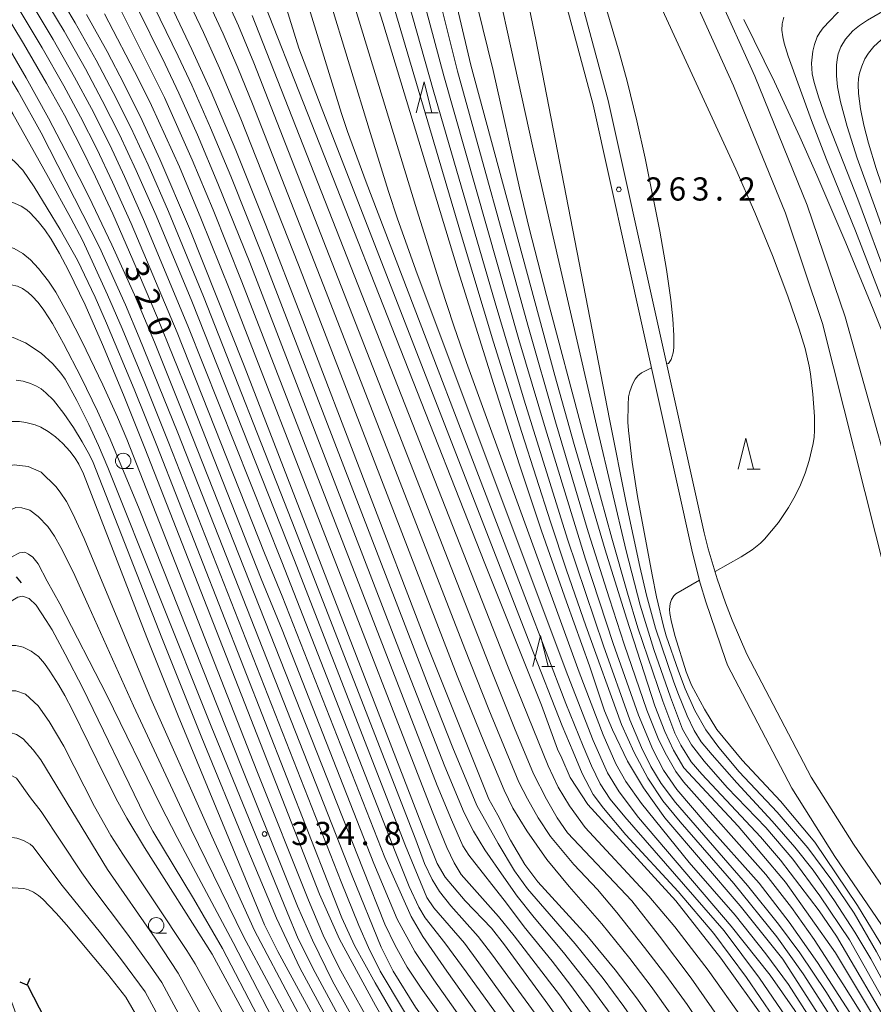
# Model space of a CAD drawing. Units: millimetres. Extents: x -74848 to -74000, y 19500 to 21000.
# Drawn here: x -74211 to -74073, y 19816 to 19976 of the extents above; entities that cross this region are included whole.
import ezdxf

# ---------------------------------------------------------------- set-up
doc = ezdxf.new("R2010")
doc.units = ezdxf.units.MM
for name, color, linetype, lineweight in [('110100_都府県界', 7, 'Continuous', 30), ('210100_道路縁（街区線）', 7, 'Continuous', 15), ('510100_水涯線（河川、湖池等）（海岸線）', 7, 'Continuous', 15), ('633100_広葉樹林', 7, 'Continuous', 9), ('633200_針葉樹林', 7, 'Continuous', 9), ('710100_等高線（計曲線）', 7, 'Continuous', 20), ('710107_等高線（計曲線）（注記）', 7, 'Continuous', 20), ('710200_等高線（主曲線）', 7, 'Continuous', 9), ('731200_図化機測定による標高点', 7, 'Continuous', 20), ('731207_図化機測定による標高点（注記）', 7, 'Continuous', 20)]:
    doc.layers.add(name, color=color, linetype=linetype, lineweight=lineweight)
doc.styles.add('Style-WORKING', font='txt')

msp = doc.modelspace()

# ---------------------------------------------------------------- linework, layer by layer
at = {"layer": '110100_都府県界'}
for p, q in [((-74211.175, 19885.523), (-74210.371, 19884.566)), ((-74209.402, 19819.522), (-74208.93, 19820.68)), ((-74209.402, 19819.522), (-74210.56, 19819.994)), ((-74209.344, 19819.549), (-74206.488, 19813.99))]:
    msp.add_line(p, q, dxfattribs=at)
at = {"layer": '210100_道路縁（街区線）', "flags": 128}
for points in [[(-74139.15, 20088.43), (-74134.81, 20071.98), (-74132.65, 20056.74), (-74130.87, 20044.67), (-74129.18, 20027.7), (-74128.63, 20014.04), (-74128.38, 20007.51), (-74127.49, 20000.63), (-74120.4, 19980.96), (-74115.46, 19962.5), (-74099.957, 19892.627), (-74099.295, 19890.049), (-74097.818, 19885.221), (-74096.478, 19881.348), (-74095.392, 19878.551), (-74093.03, 19873.03)], [(-74122.82, 19980.3), (-74117.87, 19961.8), (-74101.81, 19889.435), (-74100.57, 19884.483), (-74099.683, 19881.467), (-74096.48, 19872.17), (-74096.17, 19871.27)], [(-74093.03, 19873.03), (-74082.63, 19853.17), (-74075.8, 19842.31), (-74068.21, 19831.22), (-74061.84, 19820.72), (-74054.48, 19808.39), (-74048.88, 19799.33), (-74046.43, 19795.78), (-74042.34, 19791.39), (-74034.63, 19784.56), (-74020.09, 19772.71), (-74004.03, 19760.5), (-74000, 19757.8)], [(-74096.17, 19871.27), (-74085.75, 19851.38), (-74078.81, 19840.34), (-74071.24, 19829.27), (-74064.93, 19818.86), (-74057.56, 19806.52), (-74051.89, 19797.36), (-74049.24, 19793.51), (-74044.85, 19788.81), (-74036.96, 19781.81), (-74022.32, 19769.88), (-74006.13, 19757.57), (-74000, 19753.46)]]:
    msp.add_lwpolyline(points, dxfattribs=at)
at = {"layer": '510100_水涯線（河川、湖池等）（海岸線）', "flags": 128}
for points in [[(-74150.62, 20203.62), (-74150.38, 20199.71), (-74149.75, 20194.26), (-74143.07, 20146.13), (-74138.88, 20113.89), (-74136.85, 20101.6), (-74133.4, 20089.63), (-74131.02, 20077.58), (-74123.03, 20045.37), (-74117.7, 20019.54), (-74115.01, 20010.95), (-74111.47, 20002.12), (-74107.09, 19991.32), (-74095.2, 19964.88), (-74086.8, 19944.3), (-74080.78, 19926.49), (-74070.52, 19885.66)], [(-74146.24, 20203.25), (-74146.39, 20200.34), (-74145.81, 20196.07), (-74142.47, 20176.56), (-74139.33, 20146.67), (-74135.14, 20114.47), (-74133.16, 20102.43), (-74129.75, 20090.6), (-74127.35, 20078.49), (-74119.34, 20046.2), (-74114.03, 20020.48), (-74111.54, 20012.37), (-74108.31, 20003.52), (-74103.57, 19992.75), (-74097.83, 19979.96), (-74091.76, 19966.45), (-74083.26, 19945.62), (-74077.15, 19927.56), (-74066.11, 19888.13)]]:
    msp.add_lwpolyline(points, dxfattribs=at)
at = {"layer": '633100_広葉樹林'}
for p, q in [((-74193.88, 19903.02), (-74192.213, 19903.02)), ((-74188.54, 19827.95), (-74186.873, 19827.95))]:
    msp.add_line(p, q, dxfattribs=at)
for centre in [(-74193.88, 19904.27), (-74188.54, 19829.2)]:
    msp.add_circle(centre, 1.25, dxfattribs=at)
at = {"layer": '633200_針葉樹林'}
for p, q in [((-74145.022, 19960.55), (-74142.938, 19960.55)), ((-74092.982, 19902.93), (-74090.898, 19902.93)), ((-74126.192, 19871.05), (-74124.108, 19871.05))]:
    msp.add_line(p, q, dxfattribs=at)
at = {"layer": '633200_針葉樹林', "flags": 128}
for points in [[(-74146.48, 19960.55), (-74145.23, 19965.55), (-74143.98, 19960.55)], [(-74094.44, 19902.93), (-74093.19, 19907.93), (-74091.94, 19902.93)], [(-74127.65, 19871.05), (-74126.4, 19876.05), (-74125.15, 19871.05)]]:
    msp.add_lwpolyline(points, dxfattribs=at)
at = {"layer": '710100_等高線（計曲線）'}
msp.add_line((-74133.32, 19847.014), (-74134.75, 19849.62), dxfattribs=at)
at = {"layer": '710100_等高線（計曲線）', "flags": 128}
for points in [[(-74122.97, 19856.23), (-74123.65, 19857.68), (-74126.26, 19864.81), (-74135.38, 19887.71), (-74174.35, 19986.65)], [(-74154.86, 19984.55), (-74151.88, 19975.12), (-74139.69, 19934.98), (-74133.96, 19916.62), (-74129.79, 19903.66), (-74126.23, 19892.99), (-74122.22, 19881.51), (-74118.46, 19871.15), (-74116.03, 19863.9), (-74114.77, 19860.83)], [(-74107.92, 19864.68), (-74112.49, 19878.84), (-74115.95, 19889.92), (-74120.96, 19906.93), (-74124.08, 19918.08), (-74137.69, 19968.25), (-74141.44, 19984.27)], [(-74098.18, 19886.405), (-74093.94, 19888.77), (-74092.19, 19889.89), (-74090.85, 19890.96), (-74090.16, 19891.62), (-74087.91, 19894.34), (-74086.29, 19896.75), (-74085.22, 19898.61), (-74084.36, 19900.4), (-74083.63, 19902.3), (-74082.98, 19904.35), (-74082.32, 19907.07), (-74082.16, 19908.11), (-74082.09, 19909.2), (-74082.12, 19911.45), (-74082.37, 19915.08), (-74082.74, 19918.32), (-74082.96, 19919.57), (-74083.63, 19922.42), (-74084.59, 19925.56), (-74086.4, 19930.89), (-74088.91, 19937.49), (-74091.77, 19944.41), (-74094.81, 19951.4), (-74108.6, 19981.39)], [(-74153.34, 19839.2), (-74168.16, 19876.95), (-74171.54, 19885.23), (-74183.28, 19914.92), (-74188.34, 19927.38), (-74192.3, 19936.78), (-74195.56, 19944.18), (-74198.33, 19950.17), (-74200.76, 19955.12), (-74203.38, 19960.14), (-74206.28, 19965.35), (-74210, 19971.76), (-74214.88, 19979.8)], [(-74187.21, 19980.15), (-74182.75, 19970.76), (-74179.66, 19963.91), (-74175.67, 19954.5), (-74170.81, 19942.36), (-74164.85, 19926.98), (-74144.66, 19874.36), (-74134.75, 19849.62)], [(-74144.99, 19843.88), (-74174.31, 19919.62), (-74183.16, 19941.83), (-74187.94, 19953.06), (-74190.81, 19959.28), (-74193.72, 19965.16), (-74196.48, 19970.43), (-74199.83, 19976.43)], [(-74058.38, 19892.46), (-74058.66, 19893.53), (-74064.51, 19908.18), (-74068.35, 19918.13), (-74072.62, 19928.82), (-74077.04, 19939.5), (-74081.72, 19950.46), (-74084.45, 19956.63), (-74088.55, 19965.56), (-74093.54, 19975.64)], [(-74162.16, 19834.25), (-74190.37, 19906.33), (-74193.82, 19914.96), (-74197.23, 19923.09), (-74200.05, 19929.48), (-74202.71, 19935.07), (-74204.16, 19937.79), (-74205.52, 19940.09), (-74206.56, 19941.63), (-74207.6, 19942.98), (-74208.92, 19944.36), (-74209.48, 19944.84), (-74210.38, 19945.43), (-74211.46, 19945.95), (-74212.67, 19946.39), (-74213.91, 19946.7), (-74214.97, 19946.85), (-74215.94, 19946.88), (-74217.68, 19946.61), (-74218.74, 19946.1), (-74219.42, 19945.66), (-74220.36, 19944.85)], [(-74171.01, 19829.29), (-74184.96, 19863.09), (-74190.05, 19875.71), (-74200.32, 19902.17), (-74201.03, 19903.72), (-74201.65, 19904.74), (-74202.5, 19905.85), (-74203.61, 19907.07), (-74204.83, 19908.18), (-74206.02, 19909.03), (-74207.2, 19909.7), (-74208.12, 19910.08), (-74209.61, 19910.48), (-74210.63, 19910.63), (-74212.11, 19910.62), (-74213.16, 19910.48), (-74213.7, 19910.33), (-74214.37, 19909.93), (-74215.36, 19909.11), (-74216.28, 19908.17), (-74216.81, 19907.48)], [(-74100.7, 19885.001), (-74104.51, 19882.81), (-74104.84, 19882.48), (-74105.2, 19881.88), (-74105.44, 19881.21), (-74105.52, 19880.27), (-74105.49, 19879.62), (-74105.22, 19878.19), (-74104.62, 19875.91), (-74102.84, 19870.16), (-74101.97, 19868.02)], [(-74227.642, 19839.618), (-74227.642, 19841.554), (-74227.082, 19844.135), (-74225.688, 19847.166), (-74223.354, 19851.288), (-74220.293, 19857.865), (-74218.414, 19862.654), (-74216.99, 19868.261), (-74215.898, 19871.474), (-74215.156, 19872.762), (-74214.338, 19873.595), (-74213.565, 19874.11), (-74212.691, 19874.426), (-74211.231, 19874.444), (-74210.049, 19874.171), (-74208.73, 19873.519), (-74207.593, 19872.666)], [(-74179.48, 19824.54), (-74190.42, 19841.76), (-74193.27, 19846.52), (-74194.75, 19849.17), (-74196.8, 19853.2), (-74202.05, 19864), (-74203.29, 19866.35), (-74204.27, 19868.04), (-74205.74, 19870.31), (-74206.62, 19871.53), (-74207.593, 19872.666)], [(-74061.17, 19808.42), (-74062.836, 19810.195), (-74070.029, 19823.995), (-74075.125, 19832.405), (-74082.022, 19842.622), (-74087.588, 19849.269), (-74093.776, 19855.89), (-74097.911, 19860.862), (-74099.883, 19864.132), (-74101.97, 19868.02)], [(-74004.83, 19747.23), (-74013.034, 19750.071), (-74017.628, 19752.449), (-74047.056, 19773.443), (-74052.243, 19776.39), (-74053.675, 19777.633), (-74054.567, 19778.849), (-74056.107, 19781.525), (-74059.999, 19789.28), (-74066.295, 19803.278), (-74069.835, 19809.952), (-74078.725, 19824.733), (-74086.778, 19836.191), (-74094.452, 19845.216), (-74103.207, 19854.674), (-74104.91, 19857.511), (-74106.306, 19860.511), (-74107.92, 19864.68)], [(-74009.59, 19735.65), (-74015.952, 19738.208), (-74037.251, 19748.79), (-74049.901, 19755.475), (-74053.378, 19758.096), (-74058.188, 19762.204), (-74060.674, 19765.392), (-74061.539, 19767.095), (-74062.322, 19769.446), (-74063.836, 19775.309), (-74066.835, 19784.47), (-74069.645, 19791.847), (-74074.104, 19801.548), (-74080.049, 19812.573), (-74087.237, 19823.76), (-74094.101, 19832.354), (-74106.315, 19846.567), (-74109.747, 19851.404), (-74112.341, 19855.755), (-74114.77, 19860.83)], [(-74122.97, 19856.23), (-74121.589, 19853.12), (-74118.725, 19848.743), (-74104.544, 19833.143), (-74097.215, 19823.882), (-74089.757, 19813.451), (-74084.082, 19803.994), (-74079.214, 19794.097), (-74074.084, 19781.511), (-74070.018, 19768.543), (-74068.311, 19760.457), (-74067.49, 19758.488), (-74065.707, 19755.732), (-74061.654, 19750.976), (-74056.805, 19747.033), (-74051.43, 19743.847), (-74042.252, 19739.14), (-74019.761, 19726.664), (-74017.08, 19725.534), (-74013.49, 19724.25)], [(-74133.32, 19847.014), (-74131.246, 19842.944), (-74128.91, 19839.018), (-74126.815, 19836.237), (-74118.896, 19827.579), (-74114.316, 19821.994), (-74110.87, 19817.478), (-74107.608, 19812.827), (-74104.537, 19808.047), (-74100.339, 19800.768), (-74096.29, 19793.404), (-74092.392, 19785.96), (-74088.645, 19778.438), (-74087.155, 19775.061), (-74085.799, 19771.629), (-74081.618, 19759.66)], [(-74132.247, 19826.036), (-74134.345, 19828.745), (-74138.558, 19833.14), (-74141.831, 19836.99), (-74143.134, 19839.202), (-74144.99, 19843.88)], [(-74146.742, 19824.99), (-74149.56, 19830.2), (-74153.34, 19839.2)], [(-74189.453, 19760.956), (-74189.939, 19765.256), (-74190.878, 19768.832), (-74194.303, 19777.349), (-74203.729, 19796.565), (-74210.034, 19811.719), (-74214.156, 19822.752), (-74216.095, 19829.48), (-74216.156, 19831.572), (-74215.732, 19833.299), (-74214.688, 19834.74), (-74212.989, 19835.267), (-74211.761, 19835.285), (-74209.94, 19835.14)], [(-74209.94, 19835.14), (-74209.17, 19834.96), (-74208.4, 19834.59), (-74207.55, 19834.01), (-74206.87, 19833.41), (-74204.7, 19831.17), (-74203.04, 19829.3), (-74196.4, 19821.35), (-74193.45, 19817.59)], [(-74142.767, 19798.709), (-74146.832, 19805.347), (-74153.106, 19816.258), (-74158.895, 19826.957), (-74162.16, 19834.25)], [(-74138.236, 19760.34), (-74138.648, 19763.339), (-74139.921, 19767.855), (-74142.043, 19773.735), (-74145.498, 19781.554), (-74153.56, 19796.83), (-74168.897, 19824.987), (-74171.01, 19829.29)], [(-74097.995, 19759.857), (-74099.422, 19765.089), (-74101.061, 19770.26), (-74102.909, 19775.36), (-74104.962, 19780.38), (-74107.361, 19785.864), (-74109.912, 19791.278), (-74112.611, 19796.621), (-74115.457, 19801.886), (-74117.119, 19804.547), (-74123.007, 19813.345), (-74125.195, 19816.439), (-74132.247, 19826.036)], [(-74151.013, 19760.494), (-74152.106, 19766.574), (-74154.409, 19774.091), (-74157.329, 19781.39), (-74174.625, 19815.584), (-74179.48, 19824.54)], [(-74146.742, 19824.99), (-74143.632, 19820.369), (-74135.064, 19808.275), (-74132.119, 19803.916), (-74127.074, 19795.982), (-74125.03, 19792.381), (-74123.141, 19788.697), (-74121.41, 19784.935), (-74119.84, 19781.104), (-74118.323, 19777.144), (-74116.945, 19773.134), (-74115.709, 19769.078), (-74114.644, 19764.592), (-74113.876, 19760.047)], [(-74164.554, 19760.657), (-74166.29, 19767.491), (-74169.139, 19775.371), (-74173.261, 19783.494), (-74184.112, 19801.558), (-74193.45, 19817.59)]]:
    msp.add_lwpolyline(points, dxfattribs=at)
at = {"layer": '710200_等高線（主曲線）'}
msp.add_line((-74133.23, 19842.404), (-74136.67, 19848.55), dxfattribs=at)
at = {"layer": '710200_等高線（主曲線）', "flags": 128}
for points in [[(-74242.28, 20018.27), (-74223.4, 19988.91), (-74217.69, 19979.8), (-74213.3, 19972.59), (-74209.59, 19966.21), (-74205.97, 19959.68), (-74202.53, 19953.16), (-74199.41, 19947.01), (-74195.69, 19939.22), (-74192.04, 19931.14), (-74188.84, 19923.46), (-74183.52, 19910.29), (-74155.09, 19838.22)], [(-74233.159, 19999.286), (-74222.58, 19983.02), (-74217.07, 19974.23), (-74210.88, 19963.98), (-74207.14, 19957.29), (-74197.68, 19938.81), (-74193.51, 19929.5), (-74191.29, 19924.24), (-74185.03, 19908.8), (-74156.86, 19837.22)], [(-74105.39, 19866.09), (-74108.1, 19873.8), (-74110.29, 19880.95), (-74112.53, 19889.71), (-74117.17, 19909.34), (-74124.54, 19941.2), (-74127.6, 19954.7), (-74136.72, 19996.12)], [(-74148.64, 19991.3), (-74142.02, 19966.5), (-74129.89, 19923.91), (-74125.61, 19909.46), (-74119.14, 19888.39), (-74114.63, 19874.74), (-74110.56, 19863.2)], [(-74151.05, 19990.06), (-74143.78, 19964.23), (-74133.75, 19929.8), (-74129.03, 19914.08), (-74122.01, 19891.6), (-74116.24, 19874.39), (-74111.93, 19862.43)], [(-74127.51, 19853.69), (-74130.6, 19861.09), (-74134.28, 19870.23), (-74172.77, 19968.59), (-74175.22, 19974.58), (-74181.14, 19987.62)], [(-74144.52, 19986.06), (-74139.83, 19967.27), (-74128.43, 19926.2), (-74123.96, 19910.58), (-74118.68, 19892.83), (-74115.25, 19881.96), (-74112.86, 19874.63), (-74109.21, 19863.96)], [(-74210.54, 19985.52), (-74203.42, 19973.75), (-74199.98, 19967.65), (-74197.25, 19962.53), (-74194.48, 19957.01), (-74191.76, 19951.2), (-74188.57, 19943.93), (-74182.8, 19930.08), (-74166.31, 19888.42), (-74148.22, 19842.07)], [(-74129.88, 19852.36), (-74134.74, 19864.09), (-74138.66, 19873.92), (-74161.03, 19931.52), (-74172.97, 19961.99), (-74175.33, 19967.8), (-74177.69, 19973.29), (-74183.36, 19985.51)], [(-74152.5, 19985.73), (-74139.01, 19940.09), (-74133.99, 19923.48), (-74129.44, 19908.85), (-74124.79, 19894.41), (-74122.19, 19886.59), (-74119.08, 19877.59), (-74113.29, 19861.67)], [(-74132.25, 19851.03), (-74135.45, 19858.64), (-74139.85, 19869.54), (-74165.54, 19935.98), (-74174.86, 19959.58), (-74178.3, 19967.73), (-74180.91, 19973.54), (-74185.96, 19984.18)], [(-74121.14, 19857.26), (-74122.87, 19861.44), (-74128.03, 19874.49), (-74161.87, 19961.48), (-74165.46, 19970.97), (-74169.26, 19983.16)], [(-74119.51, 19858.18), (-74122.28, 19865.05), (-74128.67, 19881.63), (-74154.59, 19949.31), (-74157.6, 19957.54), (-74158.57, 19960.42), (-74165.35, 19982.51)], [(-74104.2, 19866.76), (-74104.92, 19868.66), (-74107.83, 19877.22), (-74109.25, 19882.56), (-74110.34, 19887.21), (-74112.49, 19897.21), (-74115.27, 19911.02), (-74127.15, 19972.38), (-74129.24, 19982.5)], [(-74204.97, 19980.73), (-74201.62, 19975.08), (-74198.23, 19969.04), (-74195.48, 19963.84), (-74192.65, 19958.14), (-74189.85, 19952.13), (-74186.56, 19944.56), (-74180.91, 19930.87), (-74166.59, 19894.51), (-74146.57, 19843)], [(-74136.67, 19848.55), (-74140.59, 19857.91), (-74143.94, 19866.36), (-74171.31, 19937.29), (-74176.49, 19950.3), (-74179.77, 19958.13), (-74182.79, 19965.01), (-74184.97, 19969.68), (-74189.86, 19979.73)], [(-74211.19, 19978.06), (-74207, 19971.06), (-74203.48, 19964.88), (-74200.78, 19959.89), (-74198.16, 19954.73), (-74195.59, 19949.33), (-74192.59, 19942.66), (-74185.16, 19925.03), (-74171.01, 19889.35), (-74168.19, 19882.43), (-74151.59, 19840.18)], [(-74209.25, 19979.16), (-74205.21, 19972.4), (-74201.73, 19966.27), (-74199.02, 19961.21), (-74196.06, 19955.34), (-74193.68, 19950.26), (-74190.58, 19943.3), (-74183.4, 19926.1), (-74168.25, 19887.98), (-74149.91, 19841.12)], [(-74138.73, 19847.4), (-74141.86, 19854.88), (-74148.75, 19872.48), (-74173.42, 19936.33), (-74178.55, 19949.13), (-74181.86, 19956.98), (-74184.87, 19963.73), (-74187.09, 19968.39), (-74192.01, 19978.31)], [(-74117.89, 19859.08), (-74121.99, 19869.57), (-74146.33, 19934.51), (-74149.52, 19943.4), (-74150.99, 19947.84), (-74153.9, 19957.2), (-74160.66, 19979.43)], [(-74116.26, 19860), (-74120.15, 19870.15), (-74138.34, 19920.2), (-74140.41, 19926.13), (-74142.54, 19932.51), (-74146.42, 19944.86), (-74156.51, 19978.01)], [(-74054.89, 19894.43), (-74055.52, 19896.8), (-74056.72, 19900.53), (-74063.17, 19919.62), (-74072.19, 19944.92), (-74075.22, 19953.19), (-74076.84, 19958.34), (-74077.88, 19962.32), (-74078.36, 19964.75), (-74078.54, 19966.52), (-74078.55, 19968.22), (-74078.45, 19969.17), (-74078.26, 19970.05), (-74077.84, 19971.22), (-74077.11, 19972.46), (-74075.88, 19973.8), (-74074.82, 19974.66), (-74073.53, 19975.52), (-74068.05, 19978.7)], [(-74142.87, 19845.07), (-74144.42, 19848.88), (-74176.64, 19931.87), (-74181.3, 19943.48), (-74184.79, 19951.79), (-74189.28, 19961.71), (-74191.34, 19965.84), (-74196.89, 19976.55)], [(-74140.8, 19846.24), (-74143.12, 19851.83), (-74174.69, 19933.22), (-74179.32, 19944.83), (-74182.71, 19952.94), (-74187.21, 19963.01), (-74194.17, 19976.9)], [(-74125.15, 19855.01), (-74131.76, 19871.22), (-74173, 19976.26)], [(-74106.61, 19865.41), (-74110.64, 19877.31), (-74112.35, 19882.91), (-74114.86, 19891.77), (-74119.43, 19908.5), (-74125.42, 19931.01), (-74128.24, 19941.89), (-74129.82, 19948.39), (-74134.05, 19967.38), (-74136.58, 19977.68)], [(-74106.02, 19919.94), (-74105.7, 19920.02), (-74105.27, 19920.68), (-74104.95, 19921.72), (-74104.86, 19922.56), (-74104.85, 19924.56), (-74105.01, 19927.25), (-74105.34, 19930.33), (-74106.03, 19935.23), (-74107.1, 19941.38), (-74109.46, 19953.21), (-74110.82, 19959.25), (-74112.4, 19965.65), (-74113.68, 19970.32), (-74115.66, 19977.05)], [(-74056.24, 19893.66), (-74057.47, 19897.87), (-74064.85, 19919), (-74075.1, 19946.58), (-74080.34, 19959.91), (-74081.41, 19962.95), (-74082.15, 19965.42), (-74082.46, 19966.84), (-74082.6, 19968.58), (-74082.36, 19970.48), (-74082.09, 19971.56), (-74081.66, 19972.79), (-74081.26, 19973.52), (-74080.7, 19974.25), (-74077.4, 19977.72)], [(-74057.46, 19892.98), (-74061.7, 19905.24), (-74066.66, 19918.72), (-74075.49, 19941.48), (-74080.16, 19952.99), (-74082.57, 19959.3), (-74086.33, 19969.69), (-74087, 19971.81), (-74087.24, 19972.8), (-74087.36, 19973.9), (-74087.3, 19974.92), (-74087.08, 19976.02)], [(-74053.52, 19895.19), (-74053.87, 19896.68), (-74056.97, 19906.5), (-74062.21, 19922.42), (-74072.13, 19951.56), (-74073.37, 19955.61), (-74074.12, 19958.54), (-74074.64, 19961.18), (-74074.97, 19963.66), (-74075.03, 19965.13), (-74074.96, 19966.08), (-74074.82, 19966.97), (-74074.47, 19968.1), (-74073.94, 19969.26), (-74073.36, 19970.19), (-74072.49, 19971.24), (-74071.38, 19972.28), (-74069.2, 19973.9), (-74066, 19975.64)], [(-74225.99, 19969.97), (-74225.46, 19970.9), (-74224.94, 19971.47), (-74224.34, 19971.95), (-74223.66, 19972.29), (-74222.92, 19972.49), (-74222.1, 19972.55), (-74220.91, 19972.42), (-74220.03, 19972.15), (-74219.55, 19971.87), (-74218.73, 19971.16), (-74217.78, 19970.15), (-74216.83, 19968.86), (-74215.16, 19966.23), (-74211.73, 19960.38), (-74205.95, 19950.09), (-74202.34, 19943.5), (-74200.48, 19939.94), (-74198.87, 19936.58), (-74196.4, 19931.12), (-74194.03, 19925.67), (-74190.35, 19916.81), (-74186.49, 19907.15), (-74158.64, 19836.23)], [(-74221.09, 19952.54), (-74220.14, 19953.33), (-74218.62, 19954.19), (-74218.04, 19954.41), (-74216.76, 19954.64), (-74215.71, 19954.66), (-74214.31, 19954.43), (-74212.87, 19953.72), (-74212.09, 19953.2), (-74211.44, 19952.66), (-74210.12, 19951.27), (-74208.25, 19948.55), (-74204.09, 19941.68), (-74201.26, 19936.74), (-74198.43, 19930.75), (-74196.56, 19926.56), (-74192.09, 19915.89), (-74188.43, 19906.74), (-74160.43, 19835.22)], [(-74233.133, 19863.837), (-74231.356, 19865.927), (-74230.295, 19867.927), (-74227.143, 19875.838), (-74225.567, 19880.415), (-74224.885, 19883.385), (-74224.324, 19887.022), (-74222.687, 19908.2), (-74221.475, 19919.377), (-74220.415, 19933.046), (-74219.99, 19935.638), (-74219.46, 19937.547), (-74218.717, 19938.487), (-74217.52, 19939.244), (-74216.308, 19939.532), (-74214.883, 19939.563), (-74213.481, 19939.312), (-74211.504, 19938.623), (-74210.109, 19937.805), (-74208.885, 19936.749), (-74207.594, 19935.395), (-74205.927, 19933.319), (-74204.75, 19931.56)], [(-74213.13, 19932.9), (-74212, 19932.74), (-74210.99, 19932.5), (-74210.17, 19932.12), (-74209.24, 19931.47), (-74208.57, 19930.89), (-74207.65, 19929.88), (-74206.7, 19928.61), (-74205.32, 19926.47), (-74203.51, 19923.24), (-74200.68, 19917.76), (-74198.04, 19912.31), (-74195.98, 19907.78), (-74191.3, 19896.5), (-74174.66, 19854.57), (-74165.68, 19832.28)], [(-74204.75, 19931.56), (-74202.71, 19927.85), (-74200.54, 19923.61), (-74197.19, 19916.58), (-74194.8, 19911.36), (-74193.28, 19907.77), (-74172.25, 19854.15), (-74163.92, 19833.26)], [(-74233.1, 19859.288), (-74230.72, 19861.502), (-74229.31, 19863.305), (-74227.992, 19865.503), (-74226.779, 19868.185), (-74225.097, 19872.58), (-74223.824, 19876.702), (-74222.991, 19880.218), (-74222.506, 19883.355), (-74222.036, 19888.007), (-74221.475, 19898.282), (-74220.96, 19904.131), (-74220.157, 19909.39), (-74218.551, 19916.785), (-74216.914, 19922.332), (-74216.005, 19923.575), (-74214.974, 19924.211), (-74213.784, 19924.438), (-74211.64, 19924.241), (-74209.668, 19923.377), (-74207.154, 19921.665), (-74205.275, 19919.983), (-74203.972, 19918.452), (-74203.251, 19917.464)], [(-74103, 19867.43), (-74104.1, 19870.28), (-74106.1, 19876.01), (-74106.53, 19877.54), (-74107.62, 19882.3), (-74108.37, 19885.86), (-74110.71, 19898.54), (-74111.58, 19904.09), (-74112.18, 19909.2), (-74112.26, 19910.52), (-74112.24, 19913.32), (-74112.16, 19914.63), (-74111.98, 19915.47), (-74111.52, 19916.7), (-74111.09, 19917.47), (-74110.64, 19918.04), (-74110.06, 19918.53), (-74108.44, 19919.29)], [(-74203.251, 19917.464), (-74201.36, 19914.01), (-74199.42, 19910.13), (-74197.85, 19906.74), (-74196.34, 19903.2), (-74179.65, 19861.39), (-74167.38, 19831.32)], [(-74211.16, 19917.33), (-74210.07, 19917.18), (-74208.88, 19916.8), (-74207.87, 19916.33), (-74207.15, 19915.9), (-74206.38, 19915.28), (-74205.14, 19914.1), (-74203.47, 19911.95), (-74201.93, 19909.65), (-74200.5, 19907.36), (-74199.27, 19905.13), (-74198.74, 19904), (-74187.65, 19875.7), (-74181.16, 19859.53), (-74174, 19842.05), (-74169.1, 19830.36)], [(-74238.697, 19845.896), (-74236.456, 19848.772), (-74233.893, 19851.366), (-74228.606, 19857.168), (-74226.272, 19860.29), (-74224.483, 19863.351), (-74223.102, 19866.616), (-74219.669, 19876.971), (-74218.846, 19880.778), (-74218.24, 19885.476), (-74217.331, 19895.69), (-74217.058, 19897.259), (-74216.603, 19898.812), (-74215.421, 19901.146), (-74214.027, 19902.843), (-74212.815, 19903.389), (-74211.511, 19903.65), (-74209.238, 19903.359), (-74207.126, 19902.471), (-74204.76, 19900.14)], [(-74204.76, 19900.14), (-74204.04, 19899.24), (-74203.05, 19897.7), (-74202.01, 19895.72), (-74200.18, 19891.71), (-74189.4, 19865.81), (-74179.56, 19843.6), (-74172.67, 19828.35)], [(-74237.288, 19842.077), (-74236.213, 19844.589), (-74234.425, 19847.257), (-74226.929, 19856.38), (-74224.665, 19859.562), (-74223.241, 19862.078), (-74221.907, 19865.306), (-74218.191, 19876.962), (-74216.718, 19882.417), (-74214.906, 19890.864), (-74213.981, 19893.796), (-74213.299, 19895.115), (-74212.319, 19896.229), (-74211.223, 19896.721), (-74210.238, 19896.706), (-74208.965, 19896.312), (-74207.632, 19895.281), (-74206.04, 19893.69), (-74204.96, 19892.08)], [(-74204.96, 19892.08), (-74203.96, 19890.3), (-74201.99, 19886.33), (-74199.46, 19880.87), (-74192.23, 19864.66), (-74182.87, 19844.72), (-74174.4, 19827.42)], [(-74234.118, 19841.184), (-74233.788, 19843.165), (-74232.697, 19845.499), (-74230.667, 19848.499), (-74226.029, 19854.561), (-74223.12, 19858.986), (-74221.422, 19862.32), (-74220.181, 19865.849), (-74218.361, 19872.292), (-74213.688, 19886.019), (-74212.974, 19887.454), (-74211.905, 19888.766), (-74210.666, 19889.402), (-74209.784, 19889.507), (-74209.177, 19889.212), (-74208.511, 19888.689), (-74207.639, 19887.636), (-74206.15, 19884.85)], [(-74206.15, 19884.85), (-74204.12, 19881.17), (-74196.5, 19866.4), (-74187.85, 19848.61), (-74185.16, 19843.4), (-74176.12, 19826.42)], [(-74230.847, 19841.012), (-74230.629, 19842.939), (-74229.894, 19845.014), (-74227.787, 19848.53), (-74224.029, 19853.97), (-74222.271, 19856.986), (-74220.589, 19860.638), (-74219.543, 19863.427), (-74217.118, 19871.549), (-74215.209, 19876.232), (-74213.709, 19879.278), (-74212.921, 19880.551), (-74211.996, 19881.597), (-74210.89, 19882.264), (-74210.147, 19882.4), (-74209.102, 19882.021), (-74207.92, 19880.945), (-74206.32, 19878.47)], [(-74206.32, 19878.47), (-74205.37, 19876.96), (-74203.24, 19873.05), (-74200.41, 19867.56), (-74190.45, 19846.98), (-74189.06, 19844.44), (-74182.5, 19833.55), (-74177.84, 19825.45)], [(-74204.191, 19775.578), (-74207.571, 19783.524), (-74212.754, 19794.163), (-74217.209, 19804.438), (-74219.392, 19810.469), (-74221.126, 19816.644), (-74223.579, 19831.684), (-74225.029, 19837.656), (-74225.272, 19840.627), (-74224.908, 19843.233), (-74223.908, 19846.052), (-74221.816, 19849.75), (-74217.543, 19858.236), (-74215.27, 19863.904), (-74213.875, 19866.026), (-74212.39, 19867.086), (-74211.238, 19867.117), (-74209.693, 19866.571), (-74207.62, 19864.68)], [(-74104.2, 19866.76), (-74102.707, 19863.064), (-74101.559, 19860.713), (-74100.41, 19858.889), (-74098.64, 19856.768), (-74094.641, 19852.215), (-74088.926, 19846.054), (-74085.251, 19841.838), (-74082.292, 19838.136), (-74078.847, 19833.164), (-74075.556, 19828.088), (-74072.969, 19823.774), (-74064.362, 19807.956)], [(-74103, 19867.43), (-74101.424, 19863.916), (-74099.694, 19860.808), (-74097.574, 19857.953), (-74094.29, 19854.025), (-74088.156, 19847.513), (-74083.157, 19841.73), (-74079.319, 19836.515), (-74075.703, 19831.144), (-74072.077, 19824.895), (-74063.638, 19809.298), (-74060.215, 19803.818), (-74057.35, 19800.17), (-74054.256, 19796.715), (-74051.108, 19793.617), (-74049.217, 19792.036), (-74047.757, 19791.131), (-74046.74, 19790.83)], [(-74106.61, 19865.41), (-74104.68, 19860.281), (-74103.694, 19858.349), (-74102.018, 19855.606), (-74100.316, 19853.661), (-74090.809, 19843.532), (-74087.615, 19839.744), (-74081.319, 19831.524), (-74078.549, 19827.462), (-74069.425, 19811.95)], [(-74105.39, 19866.09), (-74103.45, 19860.93), (-74101.991, 19858.389), (-74099.937, 19855.714), (-74096.208, 19851.472), (-74089.966, 19845.013), (-74085.616, 19839.906), (-74081.238, 19833.988), (-74076.428, 19826.881), (-74055.566, 19789.885), (-74053.594, 19787.105), (-74051.703, 19785.294), (-74050, 19784.321), (-74046.974, 19783.051), (-74044.623, 19781.619), (-74040.434, 19778.485), (-74033.057, 19772.215), (-74026.14, 19766.865), (-74021.978, 19764.217), (-74017.6, 19761.945), (-74011.007, 19758.92), (-74006.63, 19757.11), (-74005.14, 19756.91)], [(-74207.62, 19864.68), (-74205.83, 19862.17), (-74203.5, 19858.17), (-74198.51, 19848.4), (-74195.85, 19843.72), (-74193.91, 19840.68), (-74183.6, 19825.13), (-74182.26, 19822.97)], [(-74109.21, 19863.96), (-74107.261, 19859.119), (-74106.017, 19856.687), (-74104.531, 19854.079), (-74103.302, 19852.418), (-74089.979, 19837.419), (-74085.805, 19832.097), (-74082.17, 19826.909), (-74077.495, 19819.748), (-74073.699, 19813.668)], [(-74111.93, 19862.43), (-74110.044, 19857.957), (-74108.544, 19854.85), (-74106.909, 19852.147), (-74104.572, 19849.04), (-74092.93, 19835.64), (-74087.899, 19829.395), (-74084.481, 19824.774), (-74080.13, 19818.342), (-74076.577, 19812.6)], [(-74110.56, 19863.2), (-74108.233, 19857.646), (-74106.504, 19854.269), (-74104.337, 19851.153), (-74099.613, 19845.594), (-74091.047, 19836.029), (-74086.183, 19829.732), (-74081.615, 19823.218), (-74075.78, 19814.195)], [(-74200.568, 19772.831), (-74202.176, 19777.296), (-74213.425, 19801.515), (-74216.149, 19808.272), (-74218.179, 19814.182), (-74219.361, 19818.668), (-74220.634, 19825.093), (-74222.21, 19834.322), (-74222.619, 19837.702), (-74222.529, 19839.869), (-74222.119, 19842.491), (-74221.365, 19845.035), (-74219.513, 19849.083), (-74215.754, 19856.357), (-74213.966, 19859.312), (-74213.178, 19860.039), (-74212.162, 19860.383), (-74211.14, 19860.059), (-74210.056, 19859.358), (-74208.44, 19857.57)], [(-74113.29, 19861.67), (-74111.26, 19857.133), (-74109.071, 19852.972), (-74106.612, 19849.324), (-74103.823, 19845.921), (-74095.128, 19835.947), (-74088.21, 19827.354), (-74083.913, 19821.382), (-74078.482, 19812.924), (-74074.78, 19806.493), (-74071.583, 19799.796), (-74067.132, 19789.199), (-74062.268, 19775.715), (-74060.694, 19771.107), (-74059.754, 19768.746), (-74059.12, 19767.486), (-74057.148, 19764.798), (-74053.234, 19761.127), (-74047.649, 19757.502), (-74016.788, 19740.795), (-74010.034, 19737.884), (-74005.386, 19736.505), (-74001.793, 19735.722), (-74000, 19735.534)], [(-74117.89, 19859.08), (-74115.543, 19853.877), (-74113.678, 19850.796), (-74110.571, 19846.635), (-74095.548, 19829.065), (-74089.25, 19821.153), (-74085.278, 19815.424), (-74080.684, 19807.831), (-74071.35, 19788.349), (-74069.47, 19783.295), (-74067.524, 19777.133), (-74063.87, 19763.446), (-74062.849, 19761.515), (-74060.417, 19758.434), (-74057.468, 19755.844), (-74052.446, 19752.003), (-74048.771, 19749.787), (-74040.934, 19745.544), (-74017.915, 19733.628), (-74013.155, 19731.547), (-74007.427, 19729.493), (-74002.265, 19728.169), (-74000, 19727.823)], [(-74116.26, 19860), (-74114.232, 19855.309), (-74112.584, 19852.431), (-74110.084, 19848.878), (-74102.383, 19839.339), (-74094.898, 19830.827), (-74089.953, 19824.612), (-74086.278, 19819.626), (-74081.035, 19811.398), (-74074.369, 19798.67), (-74070.335, 19789.834), (-74067.876, 19783.213), (-74065.525, 19775.755), (-74063.795, 19768.838), (-74062.957, 19766.176), (-74061.877, 19763.771), (-74060.366, 19761.61), (-74057.729, 19758.88), (-74053.621, 19755.583), (-74050.081, 19753.178), (-74046.324, 19751.129), (-74016.449, 19735.782), (-74010.926, 19733.533), (-74005.792, 19731.939)], [(-74208.44, 19857.57), (-74207.19, 19855.93), (-74196.4, 19838.24), (-74188.73, 19827.14), (-74184.96, 19821.46)], [(-74121.14, 19857.26), (-74119.65, 19853.742), (-74117.897, 19850.347), (-74116.218, 19848.148), (-74112.597, 19843.851), (-74104.166, 19834.664), (-74098.384, 19827.908), (-74093.091, 19820.762), (-74088.656, 19814.289), (-74082.792, 19804.399), (-74078.901, 19796.887), (-74072.84, 19782.773), (-74070.902, 19777.188), (-74068.767, 19769.54), (-74067.146, 19762.109), (-74066.065, 19759.137), (-74064.293, 19756.517), (-74061.498, 19753.192), (-74058.931, 19750.868), (-74055.229, 19748.112), (-74050.987, 19745.517), (-74033.708, 19736.456), (-74019.749, 19728.71)], [(-74119.51, 19858.18), (-74118.137, 19854.958), (-74116.732, 19852.093), (-74115.151, 19849.621), (-74112.787, 19846.743), (-74096.68, 19828.32), (-74090.993, 19820.666), (-74086.805, 19814.532), (-74082.778, 19807.858), (-74079.887, 19802.372), (-74077.05, 19796.657), (-74073.591, 19788.969), (-74070.821, 19782.416), (-74069.564, 19778.768), (-74067.578, 19771.432), (-74065.514, 19762.77), (-74064.646, 19760.434), (-74063.471, 19758.61), (-74060.863, 19755.556), (-74056.107, 19751.57), (-74051.622, 19748.409), (-74046.406, 19745.571), (-74033.814, 19739.086), (-74019.249, 19731.371)], [(-74196.532, 19767.907), (-74198.448, 19773.432), (-74201.297, 19780.16), (-74205.086, 19788.253), (-74214.115, 19809.412), (-74216.33, 19815.728), (-74218.097, 19822.184), (-74219.513, 19829.337), (-74220.301, 19835.732), (-74219.786, 19840.46), (-74218.447, 19845.024), (-74215.724, 19851.25), (-74214.663, 19852.765), (-74213.481, 19853.766), (-74212.39, 19853.644), (-74211.148, 19852.977), (-74208.86, 19849.8)], [(-74125.15, 19855.01), (-74123.549, 19851.549), (-74121.738, 19848.526), (-74119.198, 19845.013), (-74108.886, 19833.903), (-74104.66, 19828.935), (-74099.282, 19821.936), (-74093.607, 19813.992)], [(-74117.203, 19835.004), (-74120.99, 19839.039), (-74124.763, 19843.555), (-74126.779, 19846.601), (-74128.476, 19849.632), (-74129.88, 19852.36)], [(-74111.652, 19833.139), (-74122.024, 19844.132), (-74123.702, 19846.556), (-74125.415, 19849.587), (-74127.51, 19853.69)], [(-74121.775, 19835.481), (-74125.369, 19839.842), (-74128.619, 19844.467), (-74130.886, 19848.117), (-74132.25, 19851.03)], [(-74208.86, 19849.8), (-74207.16, 19847.61), (-74200.55, 19837.71), (-74198.93, 19835.44), (-74193.19, 19827.79), (-74189.44, 19822.6), (-74187.65, 19819.95)], [(-74132.343, 19836.965), (-74135.386, 19841.403), (-74137.235, 19844.434), (-74138.73, 19847.4)], [(-74131.887, 19832.766), (-74137.993, 19840.555), (-74138.933, 19842.055), (-74140.8, 19846.24)], [(-74130.639, 19827.506), (-74133.174, 19830.628), (-74139.239, 19837.443), (-74140.372, 19839.297), (-74141.524, 19841.782), (-74142.87, 19845.07)], [(-74194.098, 19768.482), (-74195.902, 19773.78), (-74198.327, 19779.539), (-74203.964, 19791.238), (-74208.268, 19801.028), (-74212.087, 19810.575), (-74214.845, 19818.334), (-74216.755, 19824.851), (-74217.664, 19829.064), (-74218.073, 19832.125), (-74218.134, 19834.716), (-74217.816, 19837.596), (-74217.059, 19840.392), (-74215.861, 19842.597), (-74215.194, 19843.157), (-74214.012, 19843.491), (-74212.269, 19843.46), (-74211.049, 19843.286), (-74210.02, 19842.91)], [(-74210.02, 19842.91), (-74208.93, 19842.34), (-74208.51, 19841.95), (-74203.73, 19835.63), (-74197.53, 19827.98), (-74194.16, 19823.65), (-74190.34, 19818.44)], [(-74134.298, 19824.582), (-74136.47, 19827.408), (-74140.895, 19832.348), (-74142.729, 19834.682), (-74143.941, 19836.637), (-74145.154, 19839.213), (-74146.57, 19843)], [(-74138.399, 19821.677), (-74141.852, 19826.38), (-74145.032, 19830.394), (-74146.063, 19832.136), (-74147.639, 19835.485), (-74149.91, 19841.12)], [(-74136.348, 19823.13), (-74138.667, 19826.302), (-74143.668, 19832.03), (-74144.805, 19833.682), (-74148.22, 19842.07)], [(-74133.23, 19842.404), (-74130.627, 19837.992), (-74128.506, 19835.08), (-74120.777, 19826.197), (-74116.29, 19820.597), (-74112.929, 19816.1), (-74109.688, 19811.436), (-74107.033, 19807.299), (-74102.629, 19799.611), (-74098.684, 19792.277), (-74095.241, 19785.487), (-74091.364, 19777.452), (-74089.936, 19774.101), (-74088.651, 19770.724), (-74084.999, 19759.7)], [(-74141.553, 19821.792), (-74145.426, 19827.423), (-74147.29, 19830.636), (-74151.59, 19840.18)], [(-74145.714, 19819.045), (-74147.942, 19822.422), (-74149.908, 19825.959), (-74151.549, 19829.408), (-74155.09, 19838.22)], [(-74142.378, 19806.048), (-74144.82, 19809.511), (-74148.578, 19815.466), (-74152.306, 19821.801), (-74154.201, 19825.605), (-74155.792, 19829.196), (-74158.64, 19836.23)], [(-74143.444, 19811.555), (-74146.628, 19815.955), (-74150.2, 19821.771), (-74152.17, 19825.65), (-74156.86, 19837.22)], [(-74132.343, 19836.965), (-74130.197, 19833.923), (-74127.424, 19830.447), (-74122.658, 19824.814), (-74118.264, 19819.201), (-74114.988, 19814.723), (-74111.767, 19810.044), (-74109.139, 19805.946), (-74104.918, 19798.455), (-74101.078, 19791.15), (-74097.679, 19784.227), (-74094.084, 19776.467), (-74091.503, 19769.82), (-74088.246, 19759.739)], [(-74142.593, 19802.361), (-74144.934, 19805.767), (-74153.139, 19819.884), (-74156.451, 19825.953), (-74158.543, 19830.439), (-74160.43, 19835.22)], [(-74121.775, 19835.481), (-74116.481, 19829.433), (-74111.939, 19823.818), (-74108.49, 19819.304), (-74105.154, 19814.617), (-74101.958, 19809.765), (-74097.575, 19802.293), (-74093.438, 19794.663), (-74091.1, 19790.105), (-74088.879, 19785.613), (-74085.973, 19779.436), (-74084.097, 19774.955), (-74082.412, 19769.611), (-74078.733, 19759.625)], [(-74076.149, 19759.594), (-74078.203, 19768.017), (-74079.928, 19773.216), (-74088.803, 19792.966), (-74096.324, 19806.425), (-74100.028, 19812.479), (-74102.699, 19816.406), (-74106.109, 19821.132), (-74109.561, 19825.644), (-74114.066, 19831.286), (-74117.203, 19835.004)], [(-74142.079, 19793.388), (-74145.661, 19799.1), (-74150.526, 19807.253), (-74158.957, 19822.347), (-74161.561, 19827.624), (-74163.92, 19833.26)], [(-74111.652, 19833.139), (-74107.183, 19827.469), (-74102.034, 19820.679), (-74094.497, 19809.821), (-74087.145, 19797.054), (-74082.266, 19786.816), (-74076.71, 19773.357), (-74074.308, 19765.113), (-74073.564, 19759.563)], [(-74144.125, 19792.029), (-74147.207, 19797.145), (-74160.028, 19820.179), (-74163.271, 19826.817), (-74165.68, 19832.28)], [(-74131.887, 19832.766), (-74129.031, 19828.976), (-74124.54, 19823.432), (-74121.504, 19819.466), (-74117.046, 19813.345), (-74113.846, 19808.652), (-74111.245, 19804.593), (-74108.21, 19799.159), (-74105.369, 19793.777), (-74102.646, 19788.332), (-74100.116, 19782.967), (-74096.802, 19775.482), (-74094.356, 19768.916), (-74091.493, 19759.778)], [(-74143.953, 19781.926), (-74156.062, 19805.192), (-74165.332, 19822.331), (-74169.1, 19830.36)], [(-74143.991, 19787.085), (-74152.07, 19801.596), (-74162.849, 19821.606), (-74165.559, 19826.999), (-74167.38, 19831.32)], [(-74140.714, 19760.37), (-74141.266, 19763.714), (-74142.721, 19769.109), (-74145.025, 19775.049), (-74148.298, 19782.263), (-74172.67, 19828.35)], [(-74143.381, 19760.402), (-74144.589, 19766.036), (-74146.237, 19771.558), (-74148.529, 19777.584), (-74151.894, 19784.797), (-74158.44, 19796.557), (-74166.12, 19811.905), (-74174.4, 19827.42)], [(-74130.639, 19827.506), (-74123.35, 19817.953), (-74119.104, 19811.967), (-74115.021, 19805.896), (-74113.351, 19803.24), (-74110.41, 19797.89), (-74107.64, 19792.528), (-74105.004, 19787.098), (-74102.555, 19781.707), (-74100.378, 19776.62), (-74098.379, 19771.445), (-74097.209, 19768.011), (-74094.74, 19759.817)], [(-74148.6, 19760.465), (-74149.863, 19766.4), (-74151.803, 19772.674), (-74153.955, 19778.16), (-74156.985, 19784.858), (-74164.35, 19798.952), (-74172.14, 19814.591), (-74177.84, 19825.45)], [(-74146.049, 19760.434), (-74147.055, 19765.381), (-74148.935, 19771.685), (-74151.571, 19778.596), (-74155.209, 19786.294), (-74160.846, 19796.629), (-74166.665, 19808.238), (-74176.12, 19826.42)], [(-74101.265, 19759.896), (-74102.445, 19764.865), (-74103.888, 19769.589), (-74105.602, 19774.539), (-74107.551, 19779.491), (-74109.855, 19784.907), (-74112.291, 19790.183), (-74114.922, 19795.436), (-74117.722, 19800.601), (-74119.321, 19803.171), (-74123.597, 19809.619), (-74127.279, 19814.963), (-74134.298, 19824.582)], [(-74153.586, 19760.525), (-74154.621, 19766.036), (-74156.44, 19772.644), (-74158.986, 19778.614), (-74170.076, 19800.651), (-74178.262, 19815.773), (-74182.26, 19822.97)], [(-74104.512, 19759.935), (-74105.468, 19764.64), (-74106.714, 19768.917), (-74108.295, 19773.719), (-74110.14, 19778.601), (-74112.35, 19783.95), (-74114.296, 19788.285), (-74116.194, 19792.206), (-74119.985, 19799.317), (-74121.523, 19801.796), (-74127.259, 19810.473), (-74136.348, 19823.13)], [(-74156.718, 19760.562), (-74157.895, 19767.006), (-74159.733, 19773.293), (-74162.221, 19779.353), (-74172.382, 19798.527), (-74184.96, 19821.46)], [(-74111.006, 19760.013), (-74112.367, 19767.574), (-74113.681, 19772.079), (-74115.318, 19776.823), (-74117.338, 19782.038), (-74119.04, 19786.052), (-74120.826, 19789.867), (-74122.753, 19793.611), (-74124.515, 19796.747), (-74129.988, 19805.342), (-74132.979, 19809.75), (-74141.553, 19821.792)], [(-74107.643, 19759.973), (-74108.914, 19765.748), (-74109.54, 19768.245), (-74110.988, 19772.899), (-74112.729, 19777.712), (-74114.844, 19782.994), (-74116.668, 19787.169), (-74118.511, 19791.036), (-74120.476, 19794.842), (-74122.25, 19798.032), (-74124.977, 19802.365), (-74130.894, 19811.226), (-74138.399, 19821.677)], [(-74159.269, 19760.593), (-74160.713, 19767.067), (-74162.38, 19772.613), (-74164.697, 19777.921), (-74168.351, 19785.343), (-74182.178, 19809.814), (-74187.65, 19819.95)], [(-74145.714, 19819.045), (-74136.946, 19806.797), (-74132.219, 19799.782), (-74129.147, 19794.865), (-74127.12, 19791.256), (-74125.298, 19787.662), (-74123.624, 19783.999), (-74122.1, 19780.271), (-74120.634, 19776.414), (-74119.276, 19772.397), (-74118.098, 19768.444), (-74117.759, 19767.042), (-74116.341, 19760.077)], [(-74162.052, 19760.627), (-74163.684, 19767.249), (-74165.805, 19773.371), (-74168.421, 19779.299), (-74173.17, 19788.253), (-74182.566, 19804.135), (-74190.34, 19818.44)]]:
    msp.add_lwpolyline(points, dxfattribs=at)
at = {"layer": '731200_図化機測定による標高点'}
for centre in [(-74113.73, 19948.15), (-74171.02, 19843.97)]:
    msp.add_circle(centre, 0.375, dxfattribs=at)

# ---------------------------------------------------------------- texts
at = {"layer": '710107_等高線（計曲線）（注記）', "style": 'Style-WORKING'}
for s, p in [('3', (-74193.8, 19935.5)), ('2', (-74192.021, 19931.096)), ('0', (-74190.241, 19926.692))]:
    msp.add_text(s, height=3.75, rotation=292, dxfattribs=at).set_placement(p)
at = {"layer": '731207_図化機測定による標高点（注記）', "style": 'Style-WORKING'}
for s, p in [('2', (-74109.43, 19946.35)), ('6', (-74105.68, 19946.35)), ('3', (-74101.93, 19946.35)), ('2', (-74094.43, 19946.35)), ('.', (-74098.18, 19946.35)), ('3', (-74166.72, 19842.17)), ('3', (-74162.97, 19842.17)), ('4', (-74159.22, 19842.17)), ('8', (-74151.72, 19842.17)), ('.', (-74155.47, 19842.17))]:
    msp.add_text(s, height=3.75, dxfattribs=at).set_placement(p)

doc.saveas('drawing.dxf')
